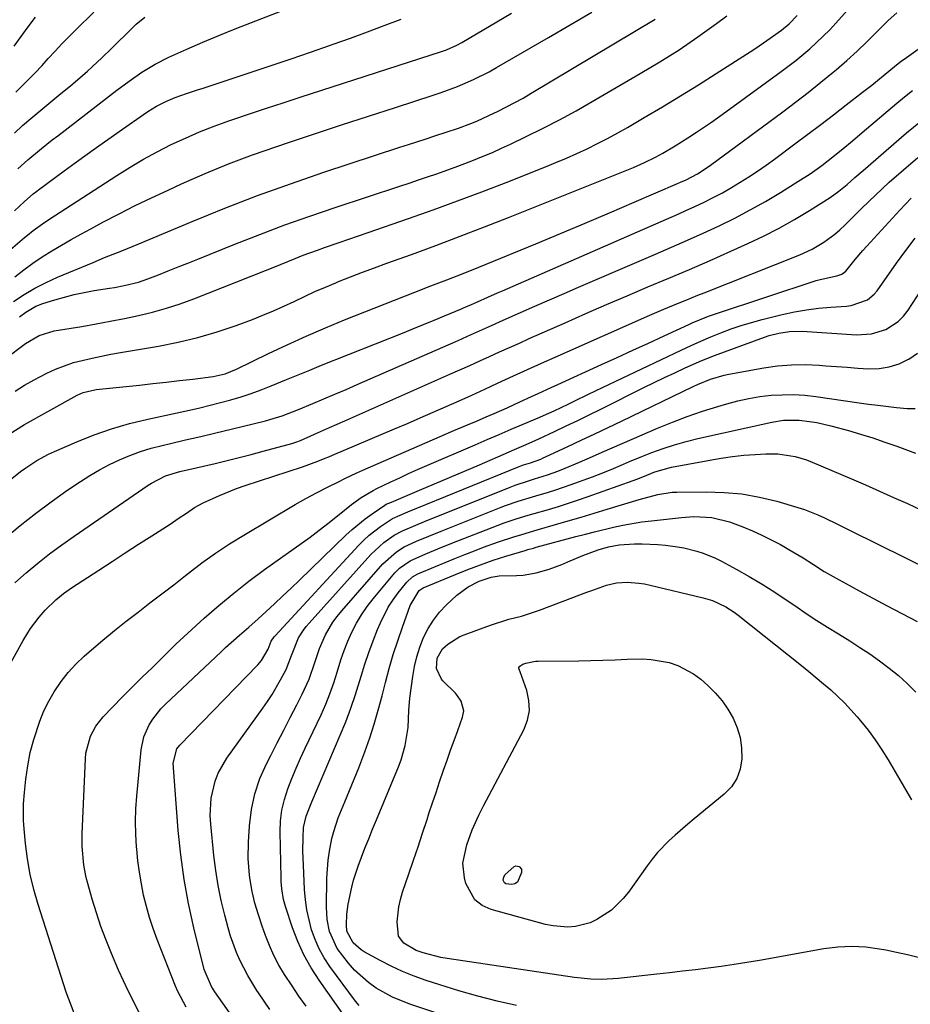
# Model space of a CAD drawing. Units: inches. Extents: x 1820353 to 1825569, y 442195 to 447517.
# Drawn here: x 1821440 to 1821669, y 443344 to 443597 of the extents above; entities that cross this region are included whole.
import ezdxf

# ---------------------------------------------------------------- set-up
doc = ezdxf.new("R2010")
doc.units = ezdxf.units.IN
doc.header["$MEASUREMENT"] = 0
doc.layers.add('7', color=7, linetype='Continuous')
doc.layers.add('8', color=7, linetype='Continuous')

msp = doc.modelspace()

# ---------------------------------------------------------------- linework, layer by layer
at = {"layer": '7', "color": 18}
for points in [[(1821439.27, 443558.93, 1998), (1821441.79, 443561.23, 1998), (1821445.3, 443564.1, 1998), (1821448.11, 443566.34, 1998), (1821449.53, 443567.44, 1998), (1821464.74, 443579.15, 1998), (1821467.94, 443581.53, 1998), (1821471.21, 443583.8, 1998), (1821474.61, 443585.87, 1998), (1821478.16, 443587.64, 1998), (1821482.76, 443589.69, 1998), (1821486.89, 443591.5, 1998), (1821491.04, 443593.27, 1998), (1821495.22, 443594.97, 1998), (1821499.41, 443596.63, 1998), (1821528.99, 443608.08, 1998)], [(1821438.52, 443501.64, 2012), (1821440.96, 443503.17, 2012), (1821443.46, 443504.58, 2012), (1821446.71, 443506.29, 2012), (1821448.95, 443507.33, 2012), (1821453.58, 443508.99, 2012), (1821458.38, 443510.16, 2012), (1821463.23, 443511.13, 2012), (1821465.67, 443511.56, 2012), (1821475.51, 443513.22, 2012), (1821480.58, 443514.23, 2012), (1821485.6, 443515.42, 2012), (1821490.55, 443516.9, 2012), (1821495.45, 443518.56, 2012), (1821499.65, 443520.13, 2012), (1821502.39, 443521.19, 2012), (1821505.11, 443522.31, 2012), (1821507.79, 443523.52, 2012), (1821510.45, 443524.77, 2012), (1821513.1, 443526.04, 2012), (1821515.77, 443527.27, 2012), (1821518.47, 443528.44, 2012), (1821521.18, 443529.56, 2012), (1821521.87, 443529.84, 2012), (1821524.95, 443531.06, 2012), (1821528.04, 443532.26, 2012), (1821531.14, 443533.43, 2012), (1821534.25, 443534.57, 2012), (1821540.62, 443536.87, 2012), (1821546.91, 443539.18, 2012), (1821553.18, 443541.53, 2012), (1821559.43, 443543.95, 2012), (1821565.66, 443546.4, 2012), (1821597.8, 443559.26, 2012), (1821598.77, 443559.66, 2012), (1821600.7, 443560.5, 2012), (1821603.53, 443561.89, 2012), (1821605.37, 443562.91, 2012), (1821608.57, 443564.79, 2012), (1821611.85, 443566.85, 2012), (1821614.08, 443568.33, 2012), (1821617.89, 443570.94, 2012), (1821621.65, 443573.62, 2012), (1821635.88, 443583.97, 2012), (1821639.63, 443586.83, 2012), (1821643.26, 443589.84, 2012), (1821646.71, 443593.04, 2012), (1821648.36, 443594.73, 2012), (1821649.96, 443596.47, 2012), (1821656.63, 443603.99, 2012)], [(1821436.76, 443537.64, 2002), (1821440.95, 443541.2, 2002), (1821441.7, 443541.83, 2002), (1821443.23, 443543.04, 2002), (1821445.6, 443544.76, 2002), (1821447.23, 443545.84, 2002), (1821464.77, 443557.2, 2002), (1821468.18, 443559.33, 2002), (1821471.64, 443561.37, 2002), (1821475.17, 443563.29, 2002), (1821478.75, 443565.14, 2002), (1821482.39, 443566.84, 2002), (1821486.07, 443568.45, 2002), (1821489.81, 443569.91, 2002), (1821493.59, 443571.27, 2002), (1821494.62, 443571.62, 2002), (1821498.94, 443573.07, 2002), (1821503.28, 443574.52, 2002), (1821507.62, 443575.94, 2002), (1821511.96, 443577.35, 2002), (1821548.33, 443589.1, 2002), (1821549.7, 443589.58, 2002), (1821552.33, 443590.76, 2002), (1821553.6, 443591.46, 2002), (1821566.36, 443599.04, 2002)], [(1821437.02, 443490.59, 2014), (1821440.96, 443493.02, 2014), (1821453.74, 443500.2, 2014), (1821454.5, 443500.59, 2014), (1821456.08, 443501.25, 2014), (1821459.4, 443502.05, 2014), (1821460.25, 443502.16, 2014), (1821470.55, 443503.21, 2014), (1821473.99, 443503.58, 2014), (1821477.43, 443503.95, 2014), (1821480.87, 443504.35, 2014), (1821484.3, 443504.76, 2014), (1821489.6, 443505.41, 2014), (1821492.68, 443506.09, 2014), (1821495.61, 443507.28, 2014), (1821503.82, 443511.3, 2014), (1821508.66, 443513.6, 2014), (1821513.54, 443515.83, 2014), (1821518.46, 443517.94, 2014), (1821523.42, 443519.97, 2014), (1821541.49, 443527.13, 2014), (1821545.62, 443528.75, 2014), (1821549.77, 443530.32, 2014), (1821553.91, 443531.9, 2014), (1821558.02, 443533.56, 2014), (1821572.63, 443539.59, 2014), (1821578.99, 443542.23, 2014), (1821585.34, 443544.89, 2014), (1821591.67, 443547.59, 2014), (1821598, 443550.3, 2014), (1821609.13, 443555.1, 2014), (1821609.89, 443555.44, 2014), (1821611.38, 443556.11, 2014), (1821614.3, 443557.62, 2014), (1821617.04, 443559.4, 2014), (1821617.7, 443559.88, 2014), (1821636.26, 443573.61, 2014), (1821639.55, 443576.1, 2014), (1821642.81, 443578.61, 2014), (1821646.04, 443581.19, 2014), (1821649.23, 443583.8, 2014), (1821650.09, 443584.52, 2014), (1821652.79, 443586.84, 2014), (1821655.43, 443589.22, 2014), (1821657.99, 443591.69, 2014), (1821660.5, 443594.22, 2014), (1821663.45, 443597.16, 2014), (1821665.63, 443599.12, 2014)], [(1821438.27, 443590.5, 1992), (1821440.09, 443593.01, 1992), (1821441.94, 443595.51, 1992), (1821443.82, 443597.98, 1992)], [(1821438.38, 443568.12, 1996), (1821440.47, 443570.05, 1996), (1821442.63, 443571.91, 1996), (1821446.71, 443575.31, 1996), (1821448.24, 443576.58, 1996), (1821449.77, 443577.84, 1996), (1821452.86, 443580.36, 1996), (1821454.61, 443581.81, 1996), (1821457.18, 443584.05, 1996), (1821459.68, 443586.37, 1996), (1821460.91, 443587.54, 1996), (1821463.36, 443589.92, 1996), (1821468.7, 443595.17, 1996), (1821469.76, 443596.15, 1996), (1821471.98, 443597.98, 1996)], [(1821438.49, 443531.09, 2004), (1821440.77, 443532.87, 2004), (1821443.11, 443534.58, 2004), (1821445.51, 443536.2, 2004), (1821447.96, 443537.75, 2004), (1821450.46, 443539.23, 2004), (1821452.97, 443540.69, 2004), (1821455.51, 443542.1, 2004), (1821458.06, 443543.49, 2004), (1821461.18, 443545.16, 2004), (1821465.32, 443547.33, 2004), (1821469.49, 443549.44, 2004), (1821473.7, 443551.47, 2004), (1821477.93, 443553.45, 2004), (1821481.42, 443555.05, 2004), (1821487.46, 443557.69, 2004), (1821493.55, 443560.2, 2004), (1821499.71, 443562.52, 2004), (1821505.93, 443564.7, 2004), (1821508.7, 443565.63, 2004), (1821515.65, 443567.94, 2004), (1821522.6, 443570.23, 2004), (1821529.56, 443572.49, 2004), (1821536.52, 443574.74, 2004), (1821546.19, 443577.85, 2004), (1821548.32, 443578.57, 2004), (1821552.51, 443580.14, 2004), (1821556.61, 443581.92, 2004), (1821560.61, 443583.93, 2004), (1821562.57, 443585.01, 2004), (1821575.92, 443592.71, 2004), (1821581.51, 443595.97, 2004), (1821587.09, 443599.25, 2004)], [(1821438.77, 443578.67, 1994), (1821440.72, 443580.61, 1994), (1821443.62, 443583.55, 1994), (1821445.5, 443585.56, 1994), (1821447.1, 443587.34, 1994), (1821448.85, 443589.23, 1994), (1821450.62, 443591.1, 1994), (1821452.41, 443592.94, 1994), (1821454.23, 443594.76, 1994), (1821458.8, 443599.26, 1994)], [(1821439.66, 443520.77, 2008), (1821441.28, 443521.97, 2008), (1821443.85, 443523.52, 2008), (1821445.7, 443524.24, 2008), (1821448.76, 443525.17, 2008), (1821451.26, 443525.88, 2008), (1821453.77, 443526.52, 2008), (1821456.31, 443527.05, 2008), (1821458.87, 443527.52, 2008), (1821462.85, 443528.16, 2008), (1821464.11, 443528.37, 2008), (1821466.62, 443528.85, 2008), (1821470.33, 443529.75, 2008), (1821472.74, 443530.59, 2008), (1821475.45, 443531.64, 2008), (1821477.99, 443532.63, 2008), (1821480.53, 443533.63, 2008), (1821483.07, 443534.64, 2008), (1821485.6, 443535.66, 2008), (1821495.17, 443539.52, 2008), (1821501.56, 443542.02, 2008), (1821507.98, 443544.44, 2008), (1821514.45, 443546.74, 2008), (1821520.94, 443548.95, 2008), (1821537.65, 443554.46, 2008), (1821540.03, 443555.25, 2008), (1821542.41, 443556.05, 2008), (1821544.79, 443556.84, 2008), (1821547.17, 443557.64, 2008), (1821549.73, 443558.53, 2008), (1821551.9, 443559.3, 2008), (1821556.21, 443560.95, 2008), (1821559.11, 443562.13, 2008), (1821561.48, 443563.15, 2008), (1821563.83, 443564.2, 2008), (1821566.17, 443565.3, 2008), (1821570.21, 443567.23, 2008), (1821574.52, 443569.36, 2008), (1821578.8, 443571.56, 2008), (1821583.03, 443573.87, 2008), (1821587.22, 443576.24, 2008), (1821599.58, 443583.43, 2008), (1821604.6, 443586.46, 2008), (1821609.55, 443589.6, 2008), (1821614.39, 443592.9, 2008), (1821619.17, 443596.31, 2008), (1821621.84, 443598.28, 2008)], [(1821438.14, 443524.71, 2006), (1821440.84, 443526.5, 2006), (1821443.62, 443528.17, 2006), (1821446.5, 443529.64, 2006), (1821449.45, 443530.99, 2006), (1821458.62, 443534.81, 2006), (1821461.56, 443536.02, 2006), (1821465.99, 443537.79, 2006), (1821468.93, 443538.98, 2006), (1821470.4, 443539.59, 2006), (1821484.17, 443545.36, 2006), (1821492.56, 443548.75, 2006), (1821501, 443552.02, 2006), (1821509.52, 443555.08, 2006), (1821518.08, 443558.01, 2006), (1821537.63, 443564.45, 2006), (1821539.89, 443565.19, 2006), (1821544.42, 443566.65, 2006), (1821546.69, 443567.38, 2006), (1821549.61, 443568.32, 2006), (1821552.79, 443569.41, 2006), (1821555.94, 443570.59, 2006), (1821557.5, 443571.22, 2006), (1821560.56, 443572.61, 2006), (1821562.95, 443573.77, 2006), (1821565.12, 443574.85, 2006), (1821569.39, 443577.14, 2006), (1821571.48, 443578.36, 2006), (1821603.42, 443597.43, 2006)], [(1821437.28, 443478.8, 2016), (1821439.96, 443480.9, 2016), (1821441.33, 443481.89, 2016), (1821444.16, 443483.77, 2016), (1821447.13, 443485.39, 2016), (1821448.67, 443486.1, 2016), (1821454.41, 443488.58, 2016), (1821458.88, 443490.36, 2016), (1821463.41, 443491.96, 2016), (1821468.03, 443493.29, 2016), (1821472.7, 443494.44, 2016), (1821483.44, 443496.77, 2016), (1821486.12, 443497.37, 2016), (1821488.8, 443498.01, 2016), (1821491.46, 443498.69, 2016), (1821494.11, 443499.41, 2016), (1821496.74, 443500.19, 2016), (1821499.35, 443501.04, 2016), (1821501.93, 443501.99, 2016), (1821504.48, 443503, 2016), (1821508.42, 443504.63, 2016), (1821511.43, 443505.86, 2016), (1821514.45, 443507.08, 2016), (1821517.47, 443508.29, 2016), (1821538.3, 443516.58, 2016), (1821541.02, 443517.67, 2016), (1821543.74, 443518.77, 2016), (1821546.45, 443519.89, 2016), (1821549.15, 443521.01, 2016), (1821553.52, 443522.84, 2016), (1821554.04, 443523.06, 2016), (1821556.09, 443523.96, 2016), (1821557.62, 443524.65, 2016), (1821560.32, 443525.86, 2016), (1821562.81, 443526.96, 2016), (1821564.05, 443527.5, 2016), (1821606.3, 443545.92, 2016), (1821608.74, 443547, 2016), (1821611.17, 443548.09, 2016), (1821613.59, 443549.2, 2016), (1821616, 443550.34, 2016), (1821618.39, 443551.52, 2016), (1821620.74, 443552.75, 2016), (1821623.05, 443554.07, 2016), (1821625.33, 443555.43, 2016), (1821627.57, 443556.86, 2016), (1821629.78, 443558.33, 2016), (1821631.96, 443559.85, 2016), (1821634.11, 443561.4, 2016), (1821639.42, 443565.33, 2016), (1821642.75, 443567.81, 2016), (1821646.06, 443570.31, 2016), (1821649.35, 443572.83, 2016), (1821652.64, 443575.37, 2016), (1821656.8, 443578.63, 2016), (1821659.18, 443580.48, 2016), (1821662.68, 443583.25, 2016), (1821665.08, 443585.24, 2016), (1821666.9, 443586.69, 2016), (1821667.53, 443587.15, 2016), (1821675.74, 443592.97, 2016)], [(1821436.04, 443463.86, 2018), (1821439.88, 443467.05, 2018), (1821443.79, 443470.15, 2018), (1821447.8, 443473.12, 2018), (1821451.88, 443476, 2018), (1821455.35, 443478.37, 2018), (1821457.78, 443479.93, 2018), (1821460.26, 443481.4, 2018), (1821462.83, 443482.74, 2018), (1821465.44, 443483.98, 2018), (1821468.11, 443485.08, 2018), (1821470.83, 443486.07, 2018), (1821473.59, 443486.91, 2018), (1821476.39, 443487.64, 2018), (1821478.56, 443488.15, 2018), (1821482.46, 443489.06, 2018), (1821486.37, 443489.99, 2018), (1821490.27, 443490.92, 2018), (1821494.18, 443491.86, 2018), (1821503.06, 443494.01, 2018), (1821504.14, 443494.29, 2018), (1821507.33, 443495.27, 2018), (1821511.5, 443496.88, 2018), (1821515.19, 443498.43, 2018), (1821518.06, 443499.64, 2018), (1821520.93, 443500.86, 2018), (1821523.79, 443502.1, 2018), (1821526.65, 443503.34, 2018), (1821552.03, 443514.43, 2018), (1821553.57, 443515.1, 2018), (1821555.1, 443515.78, 2018), (1821558.16, 443517.16, 2018), (1821561.23, 443518.54, 2018), (1821564.29, 443519.91, 2018), (1821568.69, 443521.87, 2018), (1821572.43, 443523.53, 2018), (1821576.18, 443525.17, 2018), (1821579.93, 443526.8, 2018), (1821583.68, 443528.42, 2018), (1821603.46, 443536.89, 2018), (1821607.58, 443538.69, 2018), (1821611.7, 443540.51, 2018), (1821615.79, 443542.37, 2018), (1821619.87, 443544.25, 2018), (1821623.91, 443546.23, 2018), (1821627.89, 443548.3, 2018), (1821631.8, 443550.51, 2018), (1821635.66, 443552.82, 2018), (1821640.17, 443555.62, 2018), (1821643.29, 443557.64, 2018), (1821646.32, 443559.78, 2018), (1821648, 443561.04, 2018), (1821651.78, 443564.07, 2018), (1821654.25, 443566.15, 2018), (1821656.71, 443568.23, 2018), (1821665.65, 443575.78, 2018), (1821667.64, 443577.44, 2018), (1821669.65, 443579.09, 2018)], [(1821435.18, 443427.62, 2022), (1821440.6, 443437.36, 2022), (1821442.52, 443440.47, 2022), (1821444.71, 443443.4, 2022), (1821446.26, 443445.23, 2022), (1821448.99, 443447.88, 2022), (1821450.98, 443449.47, 2022), (1821453.06, 443450.93, 2022), (1821460.1, 443455.55, 2022), (1821463.5, 443457.77, 2022), (1821466.91, 443459.99, 2022), (1821470.32, 443462.19, 2022), (1821473.74, 443464.39, 2022), (1821478.46, 443467.4, 2022), (1821480.57, 443468.79, 2022), (1821482.65, 443470.24, 2022), (1821484.77, 443471.63, 2022), (1821486.99, 443472.82, 2022), (1821491.17, 443474.79, 2022), (1821495.58, 443476.57, 2022), (1821497.83, 443477.36, 2022), (1821512.59, 443482.17, 2022), (1821516.49, 443483.57, 2022), (1821518.41, 443484.34, 2022), (1821519.36, 443484.73, 2022), (1821520.32, 443485.14, 2022), (1821536.24, 443491.91, 2022), (1821539.58, 443493.34, 2022), (1821542.91, 443494.77, 2022), (1821546.24, 443496.22, 2022), (1821549.57, 443497.67, 2022), (1821552.89, 443499.15, 2022), (1821556.2, 443500.63, 2022), (1821559.51, 443502.14, 2022), (1821562.8, 443503.66, 2022), (1821566.92, 443505.56, 2022), (1821570.5, 443507.2, 2022), (1821574.09, 443508.81, 2022), (1821577.68, 443510.41, 2022), (1821602.05, 443521.19, 2022), (1821605.61, 443522.73, 2022), (1821609.18, 443524.21, 2022), (1821611.13, 443525, 2022), (1821614.41, 443526.32, 2022), (1821616.06, 443526.97, 2022), (1821640.63, 443536.74, 2022), (1821643.82, 443538.2, 2022), (1821646.84, 443539.98, 2022), (1821649.67, 443542.05, 2022), (1821651, 443543.19, 2022), (1821652.28, 443544.39, 2022), (1821656.67, 443548.76, 2022), (1821660.16, 443552.13, 2022), (1821663.71, 443555.44, 2022), (1821667.34, 443558.65, 2022), (1821671.04, 443561.8, 2022)], [(1821453.78, 443341.36, 2024), (1821452.35, 443344.98, 2024), (1821451.72, 443346.82, 2024), (1821444.47, 443369.37, 2024), (1821443.37, 443373.24, 2024), (1821442.43, 443377.15, 2024), (1821441.74, 443381.11, 2024), (1821441.23, 443385.1, 2024), (1821440.86, 443388.86, 2024), (1821440.72, 443391, 2024), (1821440.71, 443395.28, 2024), (1821440.93, 443398.23, 2024), (1821441.31, 443401.69, 2024), (1821441.8, 443405.13, 2024), (1821442.46, 443408.54, 2024), (1821443.34, 443411.9, 2024), (1821444.88, 443416.64, 2024), (1821445.93, 443419.24, 2024), (1821447.19, 443421.75, 2024), (1821448.58, 443424.19, 2024), (1821450.4, 443426.86, 2024), (1821452.21, 443429.18, 2024), (1821454.21, 443431.33, 2024), (1821456.35, 443433.36, 2024), (1821458.24, 443435, 2024), (1821461.17, 443437.5, 2024), (1821464.14, 443439.96, 2024), (1821467.16, 443442.36, 2024), (1821470.21, 443444.72, 2024), (1821473.28, 443447.06, 2024), (1821476.34, 443449.41, 2024), (1821479.39, 443451.78, 2024), (1821482.42, 443454.16, 2024), (1821483.18, 443454.76, 2024), (1821486.63, 443457.37, 2024), (1821490.15, 443459.9, 2024), (1821493.77, 443462.28, 2024), (1821497.45, 443464.57, 2024), (1821510.66, 443472.42, 2024), (1821513.39, 443473.99, 2024), (1821516.18, 443475.45, 2024), (1821518.99, 443476.87, 2024), (1821521.8, 443478.29, 2024), (1821523.5, 443479.13, 2024), (1821526.54, 443480.56, 2024), (1821528.08, 443481.24, 2024), (1821548.02, 443489.94, 2024), (1821551.55, 443491.46, 2024), (1821555.09, 443492.94, 2024), (1821557.36, 443493.89, 2024), (1821559.91, 443494.98, 2024), (1821561.96, 443495.88, 2024), (1821565.27, 443497.36, 2024), (1821568.58, 443498.86, 2024), (1821571.57, 443500.24, 2024), (1821573.26, 443501.01, 2024), (1821576.64, 443502.55, 2024), (1821578.33, 443503.33, 2024), (1821589.57, 443508.46, 2024), (1821593.61, 443510.3, 2024), (1821597.64, 443512.15, 2024), (1821601.67, 443514.01, 2024), (1821605.69, 443515.87, 2024), (1821612.06, 443518.82, 2024), (1821612.9, 443519.21, 2024), (1821617.18, 443520.98, 2024), (1821618.93, 443521.59, 2024), (1821644.92, 443530.13, 2024), (1821645.89, 443530.43, 2024), (1821650.2, 443531.35, 2024), (1821651.5, 443531.75, 2024), (1821652.55, 443532.57, 2024), (1821654.94, 443535.59, 2024), (1821656.9, 443537.9, 2024), (1821657.9, 443539.02, 2024), (1821666.39, 443548.26, 2024), (1821669.31, 443551.32, 2024)], [(1821470.51, 443341.59, 2026), (1821467.76, 443346.97, 2026), (1821465.21, 443352.46, 2026), (1821463.35, 443356.78, 2026), (1821461.96, 443360.22, 2026), (1821460.65, 443363.69, 2026), (1821459.48, 443367.2, 2026), (1821458.4, 443370.75, 2026), (1821457.26, 443374.78, 2026), (1821456.86, 443376.34, 2026), (1821456.24, 443379.52, 2026), (1821455.78, 443384.35, 2026), (1821455.8, 443387.59, 2026), (1821456.65, 443406.88, 2026), (1821456.79, 443408.38, 2026), (1821457.95, 443412.71, 2026), (1821459.35, 443415.36, 2026), (1821461.22, 443417.7, 2026), (1821466.16, 443422.82, 2026), (1821468.71, 443425.4, 2026), (1821471.31, 443427.92, 2026), (1821473.93, 443430.44, 2026), (1821476.92, 443433.43, 2026), (1821479.93, 443436.41, 2026), (1821483.03, 443439.3, 2026), (1821487.28, 443443.15, 2026), (1821491.03, 443446.43, 2026), (1821494.85, 443449.63, 2026), (1821498.78, 443452.69, 2026), (1821502.79, 443455.66, 2026), (1821514.51, 443464.05, 2026), (1821516.07, 443465.19, 2026), (1821519.12, 443467.53, 2026), (1821522.02, 443469.88, 2026), (1821525.2, 443472.44, 2026), (1821527.68, 443474.21, 2026), (1821530.73, 443476.01, 2026), (1821531.75, 443476.53, 2026), (1821535.3, 443478.24, 2026), (1821537.6, 443479.32, 2026), (1821539.91, 443480.38, 2026), (1821542.23, 443481.41, 2026), (1821544.56, 443482.44, 2026), (1821557.04, 443487.84, 2026), (1821560.12, 443489.17, 2026), (1821563.2, 443490.49, 2026), (1821566.28, 443491.81, 2026), (1821569.37, 443493.12, 2026), (1821573.68, 443494.94, 2026), (1821574.61, 443495.34, 2026), (1821577.38, 443496.57, 2026), (1821581.03, 443498.3, 2026), (1821582.74, 443499.14, 2026), (1821586.27, 443500.87, 2026), (1821589.81, 443502.57, 2026), (1821610.13, 443512.21, 2026), (1821612.66, 443513.38, 2026), (1821615.2, 443514.52, 2026), (1821617.77, 443515.62, 2026), (1821620.34, 443516.68, 2026), (1821622.95, 443517.66, 2026), (1821625.58, 443518.56, 2026), (1821628.24, 443519.36, 2026), (1821630.93, 443520.08, 2026), (1821636.15, 443521.36, 2026), (1821639.26, 443522.04, 2026), (1821642.38, 443522.6, 2026), (1821645.52, 443523, 2026), (1821648.69, 443523.28, 2026), (1821652.73, 443523.53, 2026), (1821653.87, 443523.66, 2026), (1821658.14, 443525.19, 2026), (1821659.86, 443526.62, 2026), (1821660.59, 443527.49, 2026), (1821665.59, 443534.6, 2026), (1821667.94, 443537.86, 2026), (1821670.36, 443541.06, 2026)], [(1821482.64, 443342.93, 2028), (1821480.44, 443346.96, 2028), (1821479.83, 443348.36, 2028), (1821475.12, 443360.36, 2028), (1821474.09, 443363.17, 2028), (1821473.15, 443366.01, 2028), (1821472.36, 443368.9, 2028), (1821471.65, 443371.81, 2028), (1821471.08, 443374.75, 2028), (1821470.58, 443377.7, 2028), (1821470.19, 443380.67, 2028), (1821469.88, 443383.66, 2028), (1821469.83, 443384.22, 2028), (1821469.64, 443387.49, 2028), (1821469.56, 443390.77, 2028), (1821469.66, 443394.04, 2028), (1821469.88, 443397.31, 2028), (1821470.98, 443409.26, 2028), (1821471.66, 443412.58, 2028), (1821473.05, 443415.68, 2028), (1821473.99, 443417.12, 2028), (1821476.12, 443419.79, 2028), (1821477.32, 443421.03, 2028), (1821491.58, 443434.49, 2028), (1821492.75, 443435.58, 2028), (1821496.34, 443438.77, 2028), (1821498.76, 443440.87, 2028), (1821501.14, 443443, 2028), (1821503.17, 443444.84, 2028), (1821505.36, 443446.85, 2028), (1821507.53, 443448.87, 2028), (1821509.69, 443450.92, 2028), (1821511.83, 443452.98, 2028), (1821523.75, 443464.54, 2028), (1821525.35, 443466.02, 2028), (1821528.74, 443468.77, 2028), (1821530.51, 443470.04, 2028), (1821533.75, 443472.23, 2028), (1821534.15, 443472.48, 2028), (1821535.45, 443473.06, 2028), (1821542.73, 443476.1, 2028), (1821546.59, 443477.72, 2028), (1821550.44, 443479.35, 2028), (1821554.29, 443480.99, 2028), (1821558.13, 443482.65, 2028), (1821565.59, 443485.89, 2028), (1821566.58, 443486.32, 2028), (1821569.54, 443487.61, 2028), (1821572.49, 443488.94, 2028), (1821573.47, 443489.39, 2028), (1821577.5, 443491.26, 2028), (1821580.48, 443492.67, 2028), (1821583.46, 443494.09, 2028), (1821586.42, 443495.53, 2028), (1821589.38, 443497, 2028), (1821600.5, 443502.56, 2028), (1821603.13, 443503.86, 2028), (1821605.78, 443505.14, 2028), (1821608.44, 443506.38, 2028), (1821611.11, 443507.6, 2028), (1821615.39, 443509.51, 2028), (1821618.72, 443510.84, 2028), (1821631.59, 443515.56, 2028), (1821632.81, 443515.97, 2028), (1821635.29, 443516.61, 2028), (1821638.03, 443517.03, 2028), (1821641.23, 443517.08, 2028), (1821655.26, 443516.14, 2028), (1821659.11, 443516.36, 2028), (1821662.79, 443517.52, 2028), (1821666.02, 443519.58, 2028), (1821667.35, 443520.94, 2028), (1821668.55, 443522.47, 2028), (1821680.85, 443541.35, 2028)], [(1821504.14, 443342.35, 2032), (1821502.66, 443344.48, 2032), (1821501.22, 443346.64, 2032), (1821500.82, 443347.26, 2032), (1821498.52, 443351.07, 2032), (1821496.46, 443355.02, 2032), (1821495.55, 443357.05, 2032), (1821494.01, 443361.21, 2032), (1821493.39, 443363.34, 2032), (1821492.53, 443366.63, 2032), (1821491.62, 443370.45, 2032), (1821490.83, 443374.28, 2032), (1821490.23, 443378.15, 2032), (1821489.74, 443382.05, 2032), (1821488.92, 443390.04, 2032), (1821488.79, 443392.29, 2032), (1821489.05, 443396.77, 2032), (1821490.04, 443401.16, 2032), (1821490.82, 443403.25, 2032), (1821493.05, 443407.12, 2032), (1821502.31, 443419.93, 2032), (1821503.54, 443421.71, 2032), (1821504.73, 443423.52, 2032), (1821506.94, 443427.24, 2032), (1821508.37, 443429.93, 2032), (1821509.73, 443433.5, 2032), (1821511.56, 443438.05, 2032), (1821512.79, 443440.05, 2032), (1821513.5, 443440.99, 2032), (1821514.26, 443441.89, 2032), (1821530.17, 443459.56, 2032), (1821533.49, 443462.62, 2032), (1821536.21, 443464.5, 2032), (1821538.36, 443465.67, 2032), (1821541.74, 443467.14, 2032), (1821544.02, 443468.07, 2032), (1821566.03, 443476.94, 2032), (1821567.37, 443477.45, 2032), (1821570.76, 443478.55, 2032), (1821572.33, 443479.01, 2032), (1821575.68, 443480.07, 2032), (1821578.36, 443481.05, 2032), (1821580.24, 443481.77, 2032), (1821583.96, 443483.3, 2032), (1821587.23, 443484.77, 2032), (1821589.77, 443485.92, 2032), (1821592.32, 443487.06, 2032), (1821594.88, 443488.18, 2032), (1821597.45, 443489.29, 2032), (1821604, 443492.11, 2032), (1821607.83, 443493.67, 2032), (1821611.68, 443495.14, 2032), (1821615.59, 443496.47, 2032), (1821619.53, 443497.7, 2032), (1821621.88, 443498.4, 2032), (1821624.68, 443499.13, 2032), (1821627.51, 443499.76, 2032), (1821630.37, 443500.22, 2032), (1821633.25, 443500.56, 2032), (1821636.14, 443500.72, 2032), (1821639.03, 443500.75, 2032), (1821641.92, 443500.57, 2032), (1821644.8, 443500.26, 2032), (1821655.96, 443498.65, 2032), (1821658.36, 443498.31, 2032), (1821660.77, 443497.99, 2032), (1821665.58, 443497.41, 2032), (1821668.3, 443497.19, 2032), (1821670.39, 443497.17, 2032)], [(1821513.47, 443343.17, 2034), (1821511.65, 443345.77, 2034), (1821509.87, 443348.4, 2034), (1821507.93, 443351.38, 2034), (1821506.48, 443353.77, 2034), (1821505.2, 443356.25, 2034), (1821504.06, 443358.8, 2034), (1821503.05, 443361.41, 2034), (1821502.18, 443363.83, 2034), (1821501.2, 443366.76, 2034), (1821500.33, 443369.72, 2034), (1821499.62, 443372.72, 2034), (1821499.1, 443375.75, 2034), (1821498.94, 443376.95, 2034), (1821498.57, 443381.2, 2034), (1821498.62, 443385.48, 2034), (1821498.88, 443389.66, 2034), (1821499.39, 443393.83, 2034), (1821500.25, 443397.9, 2034), (1821501.61, 443401.83, 2034), (1821503.3, 443405.66, 2034), (1821504.38, 443407.75, 2034), (1821506.06, 443411.01, 2034), (1821507.75, 443414.27, 2034), (1821509.42, 443417.53, 2034), (1821511.1, 443420.79, 2034), (1821512.52, 443423.57, 2034), (1821514.25, 443427.4, 2034), (1821515.73, 443431.77, 2034), (1821516.94, 443435.36, 2034), (1821518.49, 443438.82, 2034), (1821520.4, 443442.08, 2034), (1821521.51, 443443.6, 2034), (1821522.7, 443445.07, 2034), (1821533.27, 443457.18, 2034), (1821536.78, 443460.28, 2034), (1821538.79, 443461.5, 2034), (1821541.92, 443462.95, 2034), (1821545.11, 443464.27, 2034), (1821548.31, 443465.57, 2034), (1821563.73, 443471.72, 2034), (1821564.82, 443472.14, 2034), (1821568.15, 443473.31, 2034), (1821572.65, 443474.68, 2034), (1821575.97, 443475.65, 2034), (1821577.82, 443476.22, 2034), (1821581.48, 443477.48, 2034), (1821587.23, 443479.57, 2034), (1821588.84, 443480.17, 2034), (1821592.04, 443481.47, 2034), (1821595.21, 443482.85, 2034), (1821596.8, 443483.53, 2034), (1821600, 443484.82, 2034), (1821602.55, 443485.81, 2034), (1821605.46, 443486.87, 2034), (1821608.39, 443487.83, 2034), (1821611.36, 443488.66, 2034), (1821614.37, 443489.41, 2034), (1821633.46, 443493.66, 2034), (1821636.47, 443494.15, 2034), (1821640.53, 443494.19, 2034), (1821643.19, 443493.83, 2034), (1821645.02, 443493.52, 2034), (1821648.64, 443492.73, 2034), (1821653.17, 443491.48, 2034), (1821656.31, 443490.55, 2034), (1821659.44, 443489.57, 2034), (1821662.54, 443488.53, 2034), (1821665.63, 443487.44, 2034), (1821670.48, 443485.66, 2034)], [(1821528.03, 443334, 2036), (1821516.86, 443349.87, 2036), (1821514.81, 443353.08, 2036), (1821512.95, 443356.38, 2036), (1821511.39, 443359.84, 2036), (1821510.03, 443363.39, 2036), (1821508.2, 443368.88, 2036), (1821507.69, 443370.67, 2036), (1821507.24, 443373.44, 2036), (1821507.09, 443375.3, 2036), (1821507.05, 443376.23, 2036), (1821506.81, 443388.1, 2036), (1821506.92, 443390.94, 2036), (1821507.24, 443393.73, 2036), (1821507.9, 443396.47, 2036), (1821508.76, 443399.17, 2036), (1821509.83, 443401.83, 2036), (1821510.93, 443404.47, 2036), (1821512.09, 443407.09, 2036), (1821513.29, 443409.69, 2036), (1821517.36, 443418.29, 2036), (1821518.54, 443420.97, 2036), (1821519.64, 443423.69, 2036), (1821520.61, 443426.45, 2036), (1821521.49, 443429.24, 2036), (1821522.46, 443432.39, 2036), (1821523.3, 443434.82, 2036), (1821524.26, 443437.2, 2036), (1821525.29, 443439.55, 2036), (1821526.46, 443441.83, 2036), (1821527.75, 443444.03, 2036), (1821529.2, 443446.13, 2036), (1821530.77, 443448.16, 2036), (1821536.35, 443454.8, 2036), (1821537.52, 443456.01, 2036), (1821540.3, 443457.92, 2036), (1821544.36, 443459.71, 2036), (1821548.47, 443461.41, 2036), (1821552.6, 443463.06, 2036), (1821561.43, 443466.53, 2036), (1821564.49, 443467.67, 2036), (1821567.59, 443468.71, 2036), (1821570.72, 443469.67, 2036), (1821572.28, 443470.14, 2036), (1821575.9, 443471.18, 2036), (1821578.49, 443471.95, 2036), (1821581.06, 443472.75, 2036), (1821583.62, 443473.6, 2036), (1821586.18, 443474.48, 2036), (1821597.72, 443478.59, 2036), (1821598.91, 443479.04, 2036), (1821601.26, 443480.03, 2036), (1821603.34, 443480.82, 2036), (1821607.61, 443482.01, 2036), (1821617.51, 443483.89, 2036), (1821620.4, 443484.38, 2036), (1821623.3, 443484.8, 2036), (1821626.21, 443485.11, 2036), (1821629.13, 443485.35, 2036), (1821631.93, 443485.52, 2036), (1821634.98, 443485.52, 2036)], [(1821634.98, 443485.52, 2036), (1821639.48, 443484.79, 2036), (1821642.39, 443483.9, 2036), (1821643.82, 443483.34, 2036), (1821653.94, 443479.02, 2036), (1821657.58, 443477.46, 2036), (1821661.2, 443475.88, 2036), (1821664.82, 443474.27, 2036), (1821668.43, 443472.66, 2036), (1821672.02, 443470.99, 2036)], [(1821527.15, 443343.34, 2038), (1821526.2, 443344.5, 2038), (1821519.62, 443353.42, 2038), (1821518.16, 443355.63, 2038), (1821516.86, 443357.93, 2038), (1821515.81, 443360.34, 2038), (1821514.92, 443362.84, 2038), (1821514.25, 443365.41, 2038), (1821513.7, 443368, 2038), (1821513.34, 443370.63, 2038), (1821513.11, 443373.28, 2038), (1821512.79, 443379.53, 2038), (1821512.68, 443383.09, 2038), (1821512.73, 443386.64, 2038), (1821512.85, 443389.19, 2038), (1821513.5, 443392.11, 2038), (1821514.96, 443395.87, 2038), (1821522.31, 443412.97, 2038), (1821523.73, 443416.45, 2038), (1821525.06, 443419.97, 2038), (1821526.26, 443423.52, 2038), (1821527.68, 443428.21, 2038), (1821528.62, 443431.26, 2038), (1821529.62, 443434.29, 2038), (1821530.73, 443437.27, 2038), (1821531.91, 443440.24, 2038), (1821532.62, 443441.92, 2038), (1821534.65, 443445.96, 2038), (1821535.88, 443447.86, 2038), (1821537.22, 443449.69, 2038), (1821539.42, 443452.44, 2038), (1821540.92, 443453.82, 2038), (1821542.26, 443454.57, 2038), (1821546.8, 443456.48, 2038), (1821549.31, 443457.52, 2038), (1821551.83, 443458.54, 2038), (1821554.35, 443459.54, 2038), (1821556.88, 443460.53, 2038), (1821559.15, 443461.41, 2038), (1821563.07, 443462.84, 2038), (1821567.04, 443464.13, 2038), (1821569.03, 443464.74, 2038), (1821573.04, 443465.92, 2038), (1821577.71, 443467.25, 2038), (1821581.04, 443468.2, 2038), (1821584.38, 443469.17, 2038), (1821587.7, 443470.17, 2038), (1821591.02, 443471.19, 2038), (1821599.29, 443473.75, 2038), (1821604.09, 443475.04, 2038), (1821607.76, 443475.57, 2038), (1821609, 443475.63, 2038), (1821616.57, 443475.71, 2038), (1821621.18, 443475.56, 2038), (1821625.76, 443475.14, 2038)], [(1821625.76, 443475.14, 2038), (1821630.28, 443474.33, 2038), (1821634.77, 443473.25, 2038), (1821640.12, 443471.7, 2038), (1821641.89, 443471.14, 2038), (1821645.33, 443469.81, 2038), (1821647.01, 443469.03, 2038), (1821650.34, 443467.38, 2038), (1821653.66, 443465.73, 2038), (1821667.88, 443458.65, 2038), (1821671.12, 443457.02, 2038)], [(1821567.66, 443343.33, 2042), (1821562.69, 443344.5, 2042), (1821557.74, 443345.76, 2042), (1821552.83, 443347.17, 2042), (1821547.94, 443348.67, 2042), (1821544.38, 443349.82, 2042), (1821541.33, 443350.9, 2042), (1821538.33, 443352.1, 2042), (1821535.41, 443353.47, 2042), (1821532.54, 443354.95, 2042), (1821528.49, 443357.18, 2042), (1821527.71, 443357.67, 2042), (1821525.65, 443359.49, 2042), (1821524, 443362.53, 2042), (1821523.86, 443364.19, 2042), (1821524, 443366.93, 2042), (1821524.31, 443369.49, 2042), (1821525.24, 443373.82, 2042), (1821525.73, 443375.67, 2042), (1821526.91, 443379.29, 2042), (1821528.62, 443383.89, 2042), (1821529.62, 443386.34, 2042), (1821530.64, 443388.78, 2042), (1821531.15, 443390, 2042), (1821531.66, 443391.22, 2042), (1821537.32, 443404.83, 2042), (1821537.99, 443406.63, 2042), (1821539.03, 443410.33, 2042), (1821539.8, 443414.97, 2042), (1821539.98, 443419.33, 2042), (1821540.23, 443422.58, 2042), (1821540.98, 443428.1, 2042), (1821541.44, 443430.67, 2042), (1821542.03, 443433.21, 2042), (1821542.83, 443435.69, 2042), (1821543.76, 443438.13, 2042), (1821544.93, 443440.45, 2042), (1821546.27, 443442.65, 2042), (1821547.88, 443444.66, 2042), (1821549.66, 443446.55, 2042), (1821552.32, 443449.05, 2042), (1821555.24, 443451.22, 2042), (1821558.11, 443452.66, 2042), (1821561.18, 443453.69, 2042), (1821563.23, 443454.03, 2042), (1821567.68, 443454.16, 2042), (1821569.4, 443454.26, 2042), (1821572.79, 443454.8, 2042), (1821576.1, 443455.78, 2042), (1821579.35, 443456.99, 2042), (1821580.95, 443457.66, 2042), (1821584.74, 443459.31, 2042), (1821588.72, 443460.74, 2042), (1821591.42, 443461.55, 2042), (1821594.11, 443462.08, 2042)], [(1821594.11, 443462.08, 2042), (1821598.09, 443462.27, 2042), (1821600.09, 443462.3, 2042), (1821604.06, 443462.14, 2042), (1821606.04, 443461.96, 2042), (1821609.13, 443461.56, 2042), (1821610.82, 443461.27, 2042), (1821614.14, 443460.44, 2042), (1821615.77, 443459.9, 2042), (1821618.93, 443458.6, 2042), (1821620.47, 443457.83, 2042), (1821624.26, 443455.79, 2042), (1821627.64, 443453.89, 2042), (1821630.97, 443451.93, 2042), (1821634.23, 443449.85, 2042), (1821637.45, 443447.7, 2042), (1821639.61, 443446.21, 2042), (1821642.32, 443444.38, 2042), (1821645.05, 443442.57, 2042), (1821647.81, 443440.83, 2042), (1821650.59, 443439.11, 2042), (1821653.53, 443437.3, 2042), (1821656.13, 443435.63, 2042), (1821658.7, 443433.92, 2042), (1821661.23, 443432.16, 2042), (1821663.69, 443430.31, 2042), (1821666.08, 443428.37, 2042), (1821668.34, 443426.29, 2042), (1821670.53, 443424.12, 2042)], [(1821671.19, 443355.7, 2044), (1821668.41, 443356.39, 2044), (1821665.61, 443357.01, 2044), (1821662.8, 443357.59, 2044), (1821661.23, 443357.89, 2044), (1821657.63, 443358.38, 2044), (1821654.03, 443358.6, 2044), (1821650.42, 443358.42, 2044), (1821646.82, 443357.98, 2044), (1821630.31, 443355, 2044), (1821627.02, 443354.44, 2044), (1821623.72, 443353.9, 2044), (1821620.41, 443353.42, 2044), (1821617.09, 443352.98, 2044), (1821613.77, 443352.57, 2044), (1821610.45, 443352.17, 2044), (1821607.13, 443351.78, 2044), (1821603.81, 443351.4, 2044), (1821593.86, 443350.3, 2044), (1821589.64, 443350.07, 2044), (1821586.82, 443350.16, 2044), (1821582.61, 443350.6, 2044), (1821549.8, 443355.5, 2044), (1821548.24, 443355.77, 2044), (1821543.63, 443356.92, 2044), (1821541.83, 443357.56, 2044), (1821538.68, 443359.45, 2044), (1821537.29, 443361.27, 2044), (1821536.92, 443364.95, 2044), (1821537.36, 443368.81, 2044), (1821537.8, 443370.7, 2044), (1821538.35, 443372.57, 2044), (1821539.96, 443377.29, 2044), (1821541.14, 443380.79, 2044), (1821542.32, 443384.28, 2044), (1821543.48, 443387.77, 2044), (1821544.64, 443391.27, 2044), (1821545.15, 443392.83, 2044), (1821546.06, 443395.55, 2044), (1821546.97, 443398.27, 2044), (1821547.89, 443400.98, 2044), (1821548.91, 443403.98, 2044), (1821549.8, 443406.54, 2044), (1821550.7, 443409.11, 2044), (1821551.62, 443411.66, 2044), (1821552.54, 443414.22, 2044), (1821553.8, 443417.68, 2044), (1821554.09, 443419.31, 2044), (1821553.44, 443421.73, 2044), (1821552.51, 443423.17, 2044), (1821551.94, 443423.81, 2044), (1821548.74, 443426.98, 2044), (1821548.34, 443427.44, 2044), (1821547.1, 443430.17, 2044), (1821547.28, 443432.81, 2044), (1821548.63, 443435.23, 2044), (1821550.02, 443436.47, 2044), (1821553.06, 443438.42, 2044), (1821554.17, 443438.89, 2044), (1821560.99, 443441.37, 2044), (1821565.73, 443442.85, 2044), (1821568.94, 443443.66, 2044), (1821573.65, 443445.18, 2044), (1821585.83, 443449.84, 2044), (1821587.08, 443450.31, 2044), (1821590.85, 443451.62, 2044), (1821593.41, 443452.24, 2044), (1821596.32, 443452.41, 2044), (1821599.24, 443452.2, 2044), (1821600.69, 443451.97, 2044), (1821602.12, 443451.67, 2044), (1821615.78, 443448.43, 2044), (1821618.2, 443447.69, 2044), (1821621.62, 443446.05, 2044), (1821623.75, 443444.67, 2044), (1821624.76, 443443.91, 2044), (1821641.06, 443430.94, 2044), (1821642.97, 443429.4, 2044), (1821646.75, 443426.27, 2044), (1821648.62, 443424.68, 2044), (1821652.19, 443421.33, 2044), (1821655.48, 443417.71, 2044), (1821656.31, 443416.72, 2044), (1821658.23, 443414.3, 2044), (1821660.07, 443411.82, 2044), (1821661.78, 443409.26, 2044), (1821663.41, 443406.63, 2044), (1821669.45, 443396.32, 2044)], [(1821624.48, 443401.85, 2046), (1821623.05, 443399.72, 2046), (1821621.22, 443397.78, 2046), (1821613.45, 443391.48, 2046), (1821611.8, 443390.1, 2046), (1821608.55, 443387.28, 2046), (1821606.97, 443385.83, 2046), (1821603.98, 443382.75, 2046), (1821602.62, 443381.09, 2046), (1821601.33, 443379.38, 2046), (1821596.51, 443372.59, 2046), (1821595.18, 443370.91, 2046), (1821592.12, 443367.94, 2046), (1821588.39, 443365.48, 2046), (1821586.64, 443364.68, 2046), (1821582.9, 443363.73, 2046), (1821580.95, 443363.59, 2046), (1821577.1, 443363.85, 2046), (1821575.2, 443364.25, 2046), (1821561.13, 443368.1, 2046), (1821558.88, 443369.15, 2046), (1821556.98, 443370.55, 2046), (1821554.65, 443374.77, 2046), (1821554.29, 443376.25, 2046), (1821553.9, 443380, 2046), (1821554.87, 443384.79, 2046), (1821556.28, 443388.65, 2046), (1821557.99, 443392.38, 2046), (1821558.6, 443393.6, 2046), (1821559.23, 443394.81, 2046), (1821569.58, 443414.39, 2046), (1821570.51, 443416.86, 2046), (1821571.01, 443419.37, 2046), (1821570.87, 443421.92, 2046), (1821570.31, 443424.51, 2046), (1821568.6, 443429.33, 2046), (1821568.46, 443429.73, 2046), (1821568.29, 443430.31, 2046), (1821568.31, 443430.48, 2046), (1821568.53, 443430.76, 2046), (1821569.35, 443431.27, 2046), (1821570.1, 443431.52, 2046), (1821572.12, 443431.99, 2046), (1821572.7, 443432.05, 2046), (1821573.28, 443432.08, 2046), (1821583.71, 443432.18, 2046), (1821586.83, 443432.23, 2046), (1821589.96, 443432.31, 2046), (1821593.09, 443432.42, 2046), (1821596.21, 443432.55, 2046), (1821600.09, 443432.64, 2046), (1821602.42, 443432.51, 2046), (1821607.05, 443431.71, 2046), (1821609.26, 443430.98, 2046), (1821613.32, 443428.83, 2046), (1821615.17, 443427.41, 2046), (1821616.97, 443425.81, 2046), (1821618.88, 443423.91, 2046), (1821620.63, 443421.89, 2046), (1821622.14, 443419.69, 2046), (1821623.49, 443417.36, 2046), (1821624.52, 443414.89, 2046), (1821625.28, 443412.37, 2046), (1821625.66, 443409.76, 2046), (1821625.76, 443406.92, 2046), (1821625.32, 443404.29, 2046), (1821624.48, 443401.85, 2046)], [(1821567.5, 443379.34, 2048), (1821568.38, 443379.16, 2048), (1821568.94, 443378.49, 2048), (1821568.95, 443377.62, 2048), (1821567.93, 443375.18, 2048), (1821567.27, 443374.73, 2048), (1821566.46, 443374.53, 2048), (1821564.96, 443374.73, 2048), (1821564.56, 443374.95, 2048), (1821564.27, 443375.66, 2048), (1821564.4, 443376.42, 2048), (1821564.67, 443376.99, 2048), (1821567.09, 443379.21, 2048), (1821567.5, 443379.34, 2048)]]:
    msp.add_polyline3d(points, dxfattribs=at)
at = {"layer": '8', "color": 18}
for points in [[(1821435.99, 443510, 2010), (1821441.2, 443513.91, 2010), (1821444.72, 443515.97, 2010), (1821448.63, 443517.13, 2010), (1821455.71, 443518.33, 2010), (1821459.38, 443518.98, 2010), (1821463.04, 443519.66, 2010), (1821466.7, 443520.38, 2010), (1821470.35, 443521.14, 2010), (1821473.96, 443522.01, 2010), (1821477.54, 443522.99, 2010), (1821481.07, 443524.16, 2010), (1821484.56, 443525.44, 2010), (1821503.08, 443532.75, 2010), (1821504.99, 443533.51, 2010), (1821506.91, 443534.27, 2010), (1821510.72, 443535.82, 2010), (1821512.75, 443536.63, 2010), (1821516.39, 443537.99, 2010), (1821518.22, 443538.63, 2010), (1821522, 443539.91, 2010), (1821524.48, 443540.76, 2010), (1821526.96, 443541.61, 2010), (1821529.44, 443542.47, 2010), (1821539.89, 443546.09, 2010), (1821546.21, 443548.33, 2010), (1821552.51, 443550.62, 2010), (1821558.78, 443552.98, 2010), (1821565.03, 443555.41, 2010), (1821575.12, 443559.39, 2010), (1821577.84, 443560.5, 2010), (1821580.55, 443561.65, 2010), (1821583.24, 443562.85, 2010), (1821585.91, 443564.09, 2010), (1821588.55, 443565.39, 2010), (1821591.17, 443566.73, 2010), (1821593.75, 443568.14, 2010), (1821596.31, 443569.59, 2010), (1821600.61, 443572.09, 2010), (1821605.28, 443574.86, 2010), (1821609.93, 443577.67, 2010), (1821614.54, 443580.54, 2010), (1821619.12, 443583.44, 2010), (1821627.86, 443589.07, 2010), (1821629.32, 443590.02, 2010), (1821632.21, 443591.97, 2010), (1821635.97, 443594.61, 2010), (1821637.93, 443596.23, 2010), (1821639.95, 443598.42, 2010)], [(1821438.4, 443548.06, 2000), (1821440.99, 443550.53, 2000), (1821443.19, 443552.44, 2000), (1821444.12, 443553.16, 2000), (1821444.6, 443553.52, 2000), (1821451.19, 443558.38, 2000), (1821454.92, 443561.11, 2000), (1821458.66, 443563.82, 2000), (1821462.42, 443566.5, 2000), (1821466.2, 443569.16, 2000), (1821471.6, 443572.93, 2000), (1821472.7, 443573.66, 2000), (1821474.97, 443575.03, 2000), (1821477.34, 443576.24, 2000), (1821479.78, 443577.27, 2000), (1821482.73, 443578.3, 2000), (1821485.55, 443579.25, 2000), (1821486.97, 443579.71, 2000), (1821499.84, 443583.96, 2000), (1821504.77, 443585.6, 2000), (1821509.69, 443587.26, 2000), (1821514.6, 443588.95, 2000), (1821519.5, 443590.66, 2000), (1821520.51, 443591.02, 2000), (1821524.9, 443592.58, 2000), (1821529.27, 443594.17, 2000), (1821533.63, 443595.8, 2000), (1821537.98, 443597.45, 2000)], [(1821438.45, 443452.25, 2020), (1821441.35, 443454.84, 2020), (1821444.36, 443457.32, 2020), (1821447.42, 443459.74, 2020), (1821450.55, 443462.06, 2020), (1821453.73, 443464.31, 2020), (1821472.78, 443477.41, 2020), (1821473.64, 443477.96, 2020), (1821477.29, 443479.8, 2020), (1821481.01, 443480.93, 2020), (1821485.21, 443481.92, 2020), (1821490.05, 443483.02, 2020), (1821493.16, 443483.75, 2020), (1821496.27, 443484.51, 2020), (1821499.37, 443485.31, 2020), (1821502.46, 443486.13, 2020), (1821509.79, 443488.14, 2020), (1821511.1, 443488.57, 2020), (1821512.06, 443488.95, 2020), (1821515.64, 443490.52, 2020), (1821519.53, 443492.23, 2020), (1821523.43, 443493.95, 2020), (1821550.54, 443505.98, 2020), (1821553.1, 443507.12, 2020), (1821555.65, 443508.26, 2020), (1821558.21, 443509.41, 2020), (1821560.76, 443510.57, 2020), (1821563.31, 443511.72, 2020), (1821565.86, 443512.88, 2020), (1821568.42, 443514.02, 2020), (1821570.97, 443515.16, 2020), (1821580.23, 443519.27, 2020), (1821585.54, 443521.61, 2020), (1821590.86, 443523.93, 2020), (1821596.2, 443526.21, 2020), (1821601.55, 443528.47, 2020), (1821606.89, 443530.73, 2020), (1821612.23, 443533.01, 2020), (1821617.55, 443535.33, 2020), (1821622.86, 443537.68, 2020), (1821627.27, 443539.65, 2020), (1821631.35, 443541.58, 2020), (1821635.37, 443543.62, 2020), (1821639.3, 443545.84, 2020), (1821643.16, 443548.18, 2020), (1821648.47, 443551.55, 2020), (1821650.72, 443553.12, 2020), (1821652.83, 443554.87, 2020), (1821654.88, 443556.7, 2020), (1821656.96, 443558.51, 2020), (1821668.16, 443568.14, 2020), (1821671.72, 443571.1, 2020)], [(1821500.43, 443332.03, 2030), (1821490.02, 443346.88, 2030), (1821489.15, 443348.22, 2030), (1821487.27, 443352.61, 2030), (1821484.61, 443363.41, 2030), (1821483.24, 443369.61, 2030), (1821482.08, 443375.85, 2030), (1821481.23, 443382.14, 2030), (1821480.58, 443388.46, 2030), (1821479.25, 443405.83, 2030), (1821480.19, 443409.45, 2030), (1821480.98, 443410.44, 2030), (1821501.04, 443431.09, 2030), (1821502.01, 443432.22, 2030), (1821503.71, 443435.2, 2030), (1821504.53, 443437.25, 2030), (1821505.25, 443438.3, 2030), (1821505.53, 443438.63, 2030), (1821527.06, 443461.95, 2030), (1821528.36, 443463.26, 2030), (1821529.71, 443464.51, 2030), (1821532.63, 443466.76, 2030), (1821535.71, 443468.79, 2030), (1821539.74, 443470.57, 2030), (1821568.35, 443482.19, 2030), (1821568.81, 443482.37, 2030), (1821569.52, 443482.61, 2030), (1821571.33, 443483.16, 2030), (1821573.92, 443484.15, 2030), (1821574.56, 443484.42, 2030), (1821575.19, 443484.71, 2030), (1821580.89, 443487.36, 2030), (1821584.36, 443488.99, 2030), (1821587.83, 443490.63, 2030), (1821591.3, 443492.27, 2030), (1821594.76, 443493.93, 2030), (1821613.2, 443502.79, 2030), (1821614.3, 443503.31, 2030), (1821617.68, 443504.73, 2030), (1821621.17, 443505.79, 2030), (1821622.36, 443506.04, 2030), (1821631.36, 443507.65, 2030), (1821634.93, 443508.14, 2030), (1821638.5, 443508.45, 2030), (1821642.09, 443508.48, 2030), (1821645.69, 443508.33, 2030), (1821647.39, 443508.19, 2030), (1821650.14, 443507.98, 2030), (1821652.9, 443507.77, 2030), (1821655.65, 443507.58, 2030), (1821658.4, 443507.4, 2030), (1821661.1, 443507.48, 2030), (1821663.72, 443507.86, 2030), (1821666.23, 443508.71, 2030), (1821668.67, 443509.86, 2030), (1821668.72, 443509.89, 2030), (1821670.97, 443511.45, 2030)], [(1821565.96, 443335.11, 2040), (1821540.23, 443343.74, 2040), (1821535.75, 443345.55, 2040), (1821531.52, 443347.87, 2040), (1821529.55, 443349.25, 2040), (1821525.99, 443352.45, 2040), (1821524.41, 443354.27, 2040), (1821521.52, 443358.09, 2040), (1821519.56, 443362.39, 2040), (1821518.9, 443365.51, 2040), (1821518.73, 443368.69, 2040), (1821518.87, 443376.18, 2040), (1821519.19, 443380.83, 2040), (1821519.53, 443383.13, 2040), (1821520.16, 443386.37, 2040), (1821520.61, 443388.17, 2040), (1821521.75, 443391.69, 2040), (1821523.47, 443395.82, 2040), (1821524.71, 443398.75, 2040), (1821525.91, 443401.68, 2040), (1821527.07, 443404.63, 2040), (1821528.61, 443408.73, 2040), (1821529.87, 443412.28, 2040), (1821531.04, 443415.86, 2040), (1821532.1, 443419.48, 2040), (1821533.09, 443423.12, 2040), (1821533.95, 443426.55, 2040), (1821534.92, 443430.16, 2040), (1821535.96, 443433.76, 2040), (1821537.1, 443437.32, 2040), (1821538.31, 443440.86, 2040), (1821540.31, 443446.45, 2040), (1821542.58, 443450.24, 2040), (1821543.63, 443450.94, 2040), (1821551.98, 443454.39, 2040), (1821555.18, 443455.69, 2040), (1821556.79, 443456.32, 2040), (1821560.03, 443457.53, 2040), (1821561.66, 443458.09, 2040), (1821564.95, 443459.13, 2040), (1821569.92, 443460.61, 2040), (1821570.63, 443460.82, 2040), (1821572.06, 443461.22, 2040), (1821572.77, 443461.41, 2040), (1821583.01, 443464.16, 2040), (1821585.42, 443464.8, 2040), (1821587.82, 443465.41, 2040), (1821592.66, 443466.57, 2040), (1821595.09, 443467.09, 2040), (1821599.98, 443467.93, 2040), (1821602.45, 443468.25, 2040), (1821610.2, 443469.12, 2040), (1821613.33, 443469.33, 2040)], [(1821613.33, 443469.33, 2040), (1821618.03, 443469.09, 2040), (1821622.56, 443467.95, 2040), (1821626, 443466.64, 2040), (1821628.48, 443465.64, 2040), (1821630.92, 443464.56, 2040), (1821633.31, 443463.37, 2040), (1821635.66, 443462.11, 2040), (1821637.85, 443460.87, 2040), (1821641.5, 443458.68, 2040), (1821644.16, 443456.96, 2040), (1821646.96, 443455.2, 2040), (1821650.77, 443453, 2040), (1821653.6, 443451.47, 2040), (1821655.99, 443450.19, 2040), (1821658.38, 443448.91, 2040), (1821660.77, 443447.64, 2040), (1821663.16, 443446.37, 2040), (1821670.88, 443442.3, 2040)]]:
    msp.add_polyline3d(points, dxfattribs=at)

doc.saveas('drawing.dxf')
